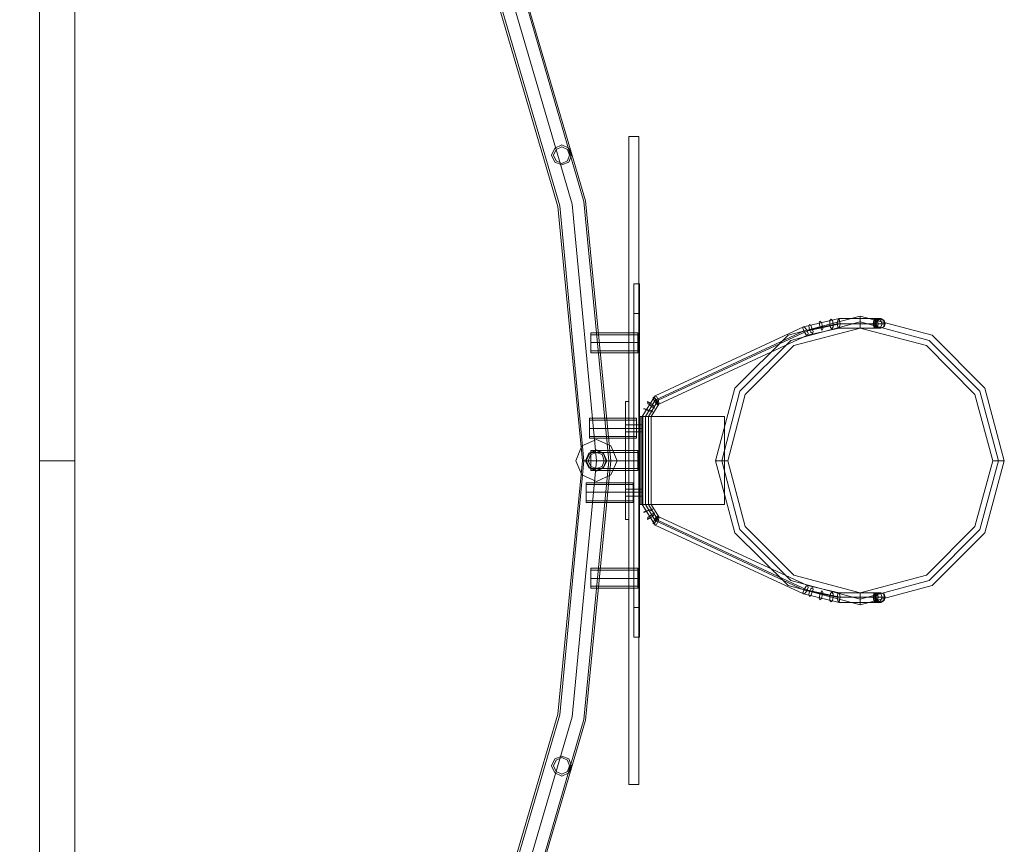
# Model space of a CAD drawing. Units: millimetres. Extents: x -9858 to 9797, y -8973 to 9426.
# Drawn here: x -8508 to -6835, y -425 to 975 of the extents above; entities that cross this region are included whole.
import ezdxf

# ---------------------------------------------------------------- set-up
doc = ezdxf.new("R2010")
doc.units = ezdxf.units.MM

# ---------------------------------------------------------------- blocks, each defined once
blk = doc.blocks.new('WMF0')
at = {"color": 7, "lineweight": 0}
for points in [[(3969.32, -8184.43), (3969.32, -4980.36)], [(3969.32, -4980.36), (3969.32, -8184.43)], [(3999.36, -6721.13), (3999.36, -8184.43)], [(3999.36, -8184.43), (3999.36, -6721.13)], [(4469.65, -8459.18), (4478.39, -8459.18), (4469.65, -8459.18), (4469.65, -7909.14), (4478.39, -7909.14), (4478.39, -8459.18)], [(4469.65, -7909.14), (4469.65, -8459.18)], [(4478.39, -7909.14), (4469.65, -7909.14)], [(4478.39, -8459.18), (4478.39, -7909.14)], [(4474.02, -8334.09), (4478.93, -8334.09), (4478.93, -8034.22)], [(4474.02, -8034.22), (4474.02, -8334.09), (4478.93, -8334.09)], [(4474.02, -8034.22), (4478.93, -8034.22), (4478.93, -8334.09)], [(4474.02, -8334.09), (4474.02, -8034.22), (4478.93, -8034.22)], [(4474.02, -8059.35), (4478.93, -8059.35), (4478.93, -8308.97)], [(4474.02, -8308.97), (4474.02, -8059.35), (4478.93, -8059.35)], [(4474.02, -8308.97), (4478.93, -8308.97), (4478.93, -8059.35)], [(4474.02, -8059.35), (4474.02, -8308.97), (4478.93, -8308.97)], [(4618.22, -8070.82), (4648.26, -8063.72)], [(4618.76, -8074.1), (4646.62, -8068.09)], [(4621.49, -8074.1), (4649.35, -8068.09)], [(4646.62, -8068.09), (4677.21, -8068.09)], [(4648.26, -8063.72), (4678.85, -8063.72)], [(4649.35, -8068.09), (4679.94, -8068.09)], [(4666.28, -8071.91), (4666.28, -8070.27), (4666.28, -8066.45), (4666.28, -8063.17), (4666.28, -8061.53)], [(4666.28, -8063.17), (4666.28, -8066.45), (4666.28, -8070.27), (4666.28, -8071.91)], [(4677.21, -8068.09), (4678.85, -8068.09), (4679.39, -8068.09)], [(4678.85, -8063.72), (4682.12, -8063.72), (4683.76, -8063.72)], [(4679.94, -8068.09), (4685.4, -8068.09), (4687.59, -8068.09)], [(4492.04, -8129.26), (4618.22, -8070.82)], [(4492.04, -8133.09), (4618.76, -8074.1)], [(4494.77, -8133.09), (4621.49, -8074.1)], [(4495.32, -8136.37), (4621.49, -8077.92)], [(4621.49, -8077.92), (4648.26, -8071.91)], [(4648.26, -8071.91), (4678.85, -8071.91)], [(4678.85, -8071.91), (4682.12, -8071.91), (4683.76, -8071.91)], [(4466.92, -8234.14), (4469.65, -8234.14), (4469.65, -8134.18)], [(4466.92, -8134.18), (4466.92, -8234.14), (4469.65, -8234.14)], [(4466.92, -8134.18), (4469.65, -8134.18), (4469.65, -8234.14)], [(4466.92, -8234.14), (4466.92, -8134.18), (4469.65, -8134.18)], [(4481.12, -8146.74), (4492.04, -8129.26)], [(4483.85, -8146.74), (4492.04, -8133.09)], [(4486.58, -8146.74), (4494.77, -8133.09)], [(4488.77, -8146.74), (4495.32, -8136.37)], [(4483.85, -8146.74), (4480.03, -8146.74), (4478.39, -8146.74)], [(4478.39, -8221.57), (4478.39, -8146.74), (4481.12, -8146.74)], [(4481.12, -8221.57), (4478.39, -8221.57), (4478.39, -8146.74)], [(4480.03, -8221.57), (4480.03, -8146.74)], [(4489.31, -8146.74), (4488.22, -8146.74), (4484.94, -8146.74), (4482.21, -8146.74), (4481.12, -8146.74)], [(4481.12, -8221.57), (4481.12, -8146.74)], [(4481.12, -8221.57), (4481.12, -8146.74)], [(4481.12, -8146.74), (4481.66, -8146.74), (4483.85, -8146.74)], [(4481.12, -8221.57), (4481.12, -8146.74)], [(4481.66, -8221.57), (4481.66, -8146.74)], [(4482.21, -8146.74), (4484.94, -8146.74), (4488.22, -8146.74), (4489.31, -8146.74)], [(4483.85, -8221.57), (4483.85, -8146.74)], [(4551.03, -8146.74), (4483.85, -8146.74)], [(4483.85, -8221.57), (4483.85, -8146.74)], [(4486.58, -8221.57), (4486.58, -8146.74)], [(4488.77, -8221.57), (4488.77, -8146.74)], [(4551.03, -8221.57), (4551.03, -8146.74)], [(4466.92, -8159.85), (4466.92, -8158.76), (4466.92, -8157.12), (4466.92, -8154.94), (4466.92, -8153.84)], [(4466.92, -8159.85), (4466.92, -8158.76), (4466.92, -8157.12), (4466.92, -8154.94), (4466.92, -8153.84)], [(4469.65, -8153.84), (4466.92, -8153.84)], [(4469.65, -8153.84), (4466.92, -8153.84)], [(4469.65, -8153.84), (4466.92, -8153.84)], [(4466.92, -8154.94), (4466.92, -8157.12), (4466.92, -8158.76), (4466.92, -8159.85)], [(4466.92, -8154.94), (4466.92, -8157.12), (4466.92, -8158.76), (4466.92, -8159.85)], [(4469.65, -8157.12), (4466.92, -8157.12)], [(4469.65, -8157.12), (4466.92, -8157.12)], [(4469.65, -8157.12), (4466.92, -8157.12)], [(4469.65, -8157.12), (4466.92, -8157.12)], [(4469.65, -8157.12), (4466.92, -8157.12)], [(4469.65, -8157.12), (4466.92, -8157.12)], [(4469.65, -8159.85), (4466.92, -8159.85)], [(4469.65, -8159.85), (4466.92, -8159.85)], [(4469.65, -8159.85), (4466.92, -8159.85)], [(4469.65, -8153.84), (4469.65, -8154.94), (4469.65, -8157.12), (4469.65, -8158.76), (4469.65, -8159.85)], [(4469.65, -8158.76), (4469.65, -8157.12), (4469.65, -8154.94), (4469.65, -8153.84)], [(4469.65, -8153.84), (4469.65, -8154.94), (4469.65, -8157.12), (4469.65, -8158.76), (4469.65, -8159.85)], [(4469.65, -8158.76), (4469.65, -8157.12), (4469.65, -8154.94), (4469.65, -8153.84)], [(4469.65, -8153.84), (4469.65, -8154.94), (4469.65, -8157.12), (4469.65, -8158.76), (4469.65, -8159.85)], [(4469.65, -8158.76), (4469.65, -8157.12), (4469.65, -8154.94), (4469.65, -8153.84)], [(4469.65, -8159.85), (4469.65, -8158.76), (4469.65, -8157.12), (4469.65, -8154.94), (4469.65, -8153.84)], [(4469.65, -8159.85), (4469.65, -8158.76), (4469.65, -8157.12), (4469.65, -8154.94), (4469.65, -8153.84)], [(4469.65, -8159.85), (4469.65, -8158.76), (4469.65, -8157.12), (4469.65, -8154.94), (4469.65, -8153.84)], [(4478.39, -8153.84), (4469.65, -8153.84)], [(4478.39, -8153.84), (4469.65, -8153.84)], [(4478.39, -8153.84), (4469.65, -8153.84)], [(4469.65, -8154.94), (4469.65, -8157.12), (4469.65, -8158.76), (4469.65, -8159.85)], [(4469.65, -8154.94), (4469.65, -8157.12), (4469.65, -8158.76), (4469.65, -8159.85)], [(4469.65, -8154.94), (4469.65, -8157.12), (4469.65, -8158.76), (4469.65, -8159.85)], [(4478.39, -8157.12), (4469.65, -8157.12)], [(4478.39, -8157.12), (4469.65, -8157.12)], [(4478.39, -8157.12), (4469.65, -8157.12)], [(4478.39, -8157.12), (4469.65, -8157.12)], [(4478.39, -8157.12), (4469.65, -8157.12)], [(4478.39, -8157.12), (4469.65, -8157.12)], [(4478.39, -8159.85), (4469.65, -8159.85)], [(4478.39, -8159.85), (4469.65, -8159.85)], [(4478.39, -8159.85), (4469.65, -8159.85)], [(4478.39, -8159.85), (4478.39, -8158.76), (4478.39, -8157.12), (4478.39, -8154.94), (4478.39, -8153.84)], [(4481.12, -8153.84), (4478.39, -8153.84)], [(4481.12, -8153.84), (4478.39, -8153.84)], [(4478.39, -8153.84), (4478.39, -8154.94), (4478.39, -8157.12), (4478.39, -8158.76), (4478.39, -8159.85)], [(4478.39, -8158.76), (4478.39, -8157.12), (4478.39, -8154.94), (4478.39, -8153.84)], [(4478.39, -8153.84), (4478.39, -8154.94), (4478.39, -8157.12), (4478.39, -8158.76), (4478.39, -8159.85)], [(4478.39, -8158.76), (4478.39, -8157.12), (4478.39, -8154.94), (4478.39, -8153.84)], [(4478.39, -8153.84), (4478.39, -8154.94), (4478.39, -8157.12), (4478.39, -8158.76), (4478.39, -8159.85)], [(4478.39, -8158.76), (4478.39, -8157.12), (4478.39, -8154.94), (4478.39, -8153.84)], [(4478.39, -8154.94), (4478.39, -8157.12), (4478.39, -8158.76), (4478.39, -8159.85)], [(4481.12, -8157.12), (4478.39, -8157.12)], [(4481.12, -8157.12), (4478.39, -8157.12)], [(4481.12, -8157.12), (4478.39, -8157.12)], [(4481.12, -8157.12), (4478.39, -8157.12)], [(4481.12, -8159.85), (4478.39, -8159.85)], [(4481.12, -8159.85), (4478.39, -8159.85)], [(4481.12, -8153.84), (4481.12, -8154.94), (4481.12, -8157.12), (4481.12, -8158.76), (4481.12, -8159.85)], [(4481.12, -8158.76), (4481.12, -8157.12), (4481.12, -8154.94), (4481.12, -8153.84)], [(3969.32, -8184.43), (3999.36, -8184.43)], [(3999.36, -8184.43), (3969.32, -8184.43)], [(3969.32, -8184.43), (3969.32, -11387.96)], [(3969.32, -11387.96), (3969.32, -8184.43)], [(3969.32, -8184.43), (3999.36, -8184.43)], [(3999.36, -8184.43), (3969.32, -8184.43)], [(3999.36, -8184.43), (3999.36, -9647.19)], [(3999.36, -9647.19), (3999.36, -8184.43)], [(4553.76, -8184.43), (4552.13, -8184.43), (4548.85, -8184.43), (4545.03, -8184.43), (4543.39, -8184.43)], [(4545.03, -8184.43), (4548.85, -8184.43), (4552.13, -8184.43), (4553.76, -8184.43)], [(4778.8, -8184.43), (4779.9, -8184.43), (4783.72, -8184.43), (4787, -8184.43), (4788.64, -8184.43)], [(4787, -8184.43), (4783.72, -8184.43), (4779.9, -8184.43), (4778.8, -8184.43)], [(4466.92, -8214.47), (4466.92, -8213.38), (4466.92, -8211.2), (4466.92, -8209.56), (4466.92, -8208.47)], [(4466.92, -8214.47), (4466.92, -8213.38), (4466.92, -8211.2), (4466.92, -8209.56), (4466.92, -8208.47)], [(4466.92, -8214.47), (4466.92, -8213.38), (4466.92, -8211.2), (4466.92, -8209.56), (4466.92, -8208.47)], [(4469.65, -8208.47), (4466.92, -8208.47)], [(4469.65, -8208.47), (4466.92, -8208.47)], [(4469.65, -8208.47), (4466.92, -8208.47)], [(4466.92, -8209.56), (4466.92, -8211.2), (4466.92, -8213.38), (4466.92, -8214.47)], [(4466.92, -8209.56), (4466.92, -8211.2), (4466.92, -8213.38), (4466.92, -8214.47)], [(4466.92, -8209.56), (4466.92, -8211.2), (4466.92, -8213.38), (4466.92, -8214.47)], [(4469.65, -8211.2), (4466.92, -8211.2)], [(4469.65, -8211.2), (4466.92, -8211.2)], [(4469.65, -8211.2), (4466.92, -8211.2)], [(4469.65, -8211.2), (4466.92, -8211.2)], [(4469.65, -8211.2), (4466.92, -8211.2)], [(4469.65, -8211.2), (4466.92, -8211.2)], [(4469.65, -8208.47), (4469.65, -8209.56), (4469.65, -8211.2), (4469.65, -8213.38), (4469.65, -8214.47)], [(4469.65, -8213.38), (4469.65, -8211.2), (4469.65, -8209.56), (4469.65, -8208.47)], [(4469.65, -8208.47), (4469.65, -8209.56), (4469.65, -8211.2), (4469.65, -8213.38), (4469.65, -8214.47)], [(4469.65, -8213.38), (4469.65, -8211.2), (4469.65, -8209.56), (4469.65, -8208.47)], [(4469.65, -8208.47), (4469.65, -8209.56), (4469.65, -8211.2), (4469.65, -8213.38), (4469.65, -8214.47)], [(4469.65, -8213.38), (4469.65, -8211.2), (4469.65, -8209.56), (4469.65, -8208.47)], [(4469.65, -8214.47), (4469.65, -8213.38), (4469.65, -8211.2), (4469.65, -8209.56), (4469.65, -8208.47)], [(4469.65, -8214.47), (4469.65, -8213.38), (4469.65, -8211.2), (4469.65, -8209.56), (4469.65, -8208.47)], [(4478.39, -8208.47), (4469.65, -8208.47)], [(4478.39, -8208.47), (4469.65, -8208.47)], [(4478.39, -8208.47), (4469.65, -8208.47)], [(4469.65, -8209.56), (4469.65, -8211.2), (4469.65, -8213.38), (4469.65, -8214.47)], [(4469.65, -8209.56), (4469.65, -8211.2), (4469.65, -8213.38), (4469.65, -8214.47)], [(4478.39, -8211.2), (4469.65, -8211.2)], [(4478.39, -8211.2), (4469.65, -8211.2)], [(4478.39, -8211.2), (4469.65, -8211.2)], [(4478.39, -8211.2), (4469.65, -8211.2)], [(4478.39, -8211.2), (4469.65, -8211.2)], [(4478.39, -8211.2), (4469.65, -8211.2)], [(4478.39, -8214.47), (4478.39, -8213.38), (4478.39, -8211.2), (4478.39, -8209.56), (4478.39, -8208.47)], [(4478.39, -8214.47), (4478.39, -8213.38), (4478.39, -8211.2), (4478.39, -8209.56), (4478.39, -8208.47)], [(4481.12, -8208.47), (4478.39, -8208.47)], [(4481.12, -8208.47), (4478.39, -8208.47)], [(4478.39, -8208.47), (4478.39, -8209.56), (4478.39, -8211.2), (4478.39, -8213.38), (4478.39, -8214.47)], [(4478.39, -8213.38), (4478.39, -8211.2), (4478.39, -8209.56), (4478.39, -8208.47)], [(4478.39, -8208.47), (4478.39, -8209.56), (4478.39, -8211.2), (4478.39, -8213.38), (4478.39, -8214.47)], [(4478.39, -8213.38), (4478.39, -8211.2), (4478.39, -8209.56), (4478.39, -8208.47)], [(4478.39, -8208.47), (4478.39, -8209.56), (4478.39, -8211.2), (4478.39, -8213.38), (4478.39, -8214.47)], [(4478.39, -8213.38), (4478.39, -8211.2), (4478.39, -8209.56), (4478.39, -8208.47)], [(4478.39, -8209.56), (4478.39, -8211.2), (4478.39, -8213.38), (4478.39, -8214.47)], [(4478.39, -8209.56), (4478.39, -8211.2), (4478.39, -8213.38), (4478.39, -8214.47)], [(4481.12, -8211.2), (4478.39, -8211.2)], [(4481.12, -8211.2), (4478.39, -8211.2)], [(4481.12, -8211.2), (4478.39, -8211.2)], [(4481.12, -8211.2), (4478.39, -8211.2)], [(4481.12, -8208.47), (4481.12, -8209.56), (4481.12, -8211.2), (4481.12, -8213.38), (4481.12, -8214.47)], [(4481.12, -8213.38), (4481.12, -8211.2), (4481.12, -8209.56), (4481.12, -8208.47)], [(4481.12, -8208.47), (4481.12, -8209.56), (4481.12, -8211.2), (4481.12, -8213.38), (4481.12, -8214.47)], [(4481.12, -8213.38), (4481.12, -8211.2), (4481.12, -8209.56), (4481.12, -8208.47)], [(4469.65, -8214.47), (4466.92, -8214.47)], [(4469.65, -8214.47), (4466.92, -8214.47)], [(4469.65, -8214.47), (4466.92, -8214.47)], [(4478.39, -8214.47), (4469.65, -8214.47)], [(4478.39, -8214.47), (4469.65, -8214.47)], [(4478.39, -8214.47), (4469.65, -8214.47)], [(4481.12, -8214.47), (4478.39, -8214.47)], [(4481.12, -8214.47), (4478.39, -8214.47)], [(4478.39, -8221.57), (4480.03, -8221.57), (4483.85, -8221.57)], [(4489.31, -8221.57), (4488.22, -8221.57), (4484.94, -8221.57), (4482.21, -8221.57), (4481.12, -8221.57)], [(4481.12, -8221.57), (4492.04, -8239.05)], [(4483.85, -8221.57), (4481.66, -8221.57), (4481.12, -8221.57)], [(4482.21, -8221.57), (4484.94, -8221.57), (4488.22, -8221.57), (4489.31, -8221.57)], [(4483.85, -8221.57), (4492.04, -8235.23)], [(4483.85, -8221.57), (4551.03, -8221.57)], [(4486.58, -8221.57), (4494.77, -8235.23)], [(4488.77, -8221.57), (4495.32, -8231.95)], [(4492.04, -8235.23), (4618.76, -8294.22)], [(4494.77, -8235.23), (4621.49, -8294.22)], [(4495.32, -8231.95), (4621.49, -8290.4)], [(4492.04, -8239.05), (4618.22, -8297.5)], [(4618.76, -8294.22), (4646.62, -8300.23)], [(4621.49, -8290.4), (4648.26, -8296.41)], [(4621.49, -8294.22), (4649.35, -8300.23)], [(4618.22, -8297.5), (4648.26, -8304.6)], [(4646.62, -8300.23), (4677.21, -8300.23)], [(4648.26, -8296.41), (4678.85, -8296.41)], [(4649.35, -8300.23), (4679.94, -8300.23)], [(4666.28, -8296.41), (4666.28, -8298.04), (4666.28, -8301.87), (4666.28, -8305.14), (4666.28, -8306.78)], [(4666.28, -8305.14), (4666.28, -8301.87), (4666.28, -8298.04), (4666.28, -8296.41)], [(4677.21, -8300.23), (4678.85, -8300.23), (4679.39, -8300.23)], [(4678.85, -8296.41), (4682.12, -8296.41), (4683.76, -8296.41)], [(4679.94, -8300.23), (4685.4, -8300.23), (4687.59, -8300.23)], [(4648.26, -8304.6), (4678.85, -8304.6)], [(4678.85, -8304.6), (4682.12, -8304.6), (4683.76, -8304.6)]]:
    blk.add_lwpolyline(points, dxfattribs=at)
at = {"color": 4, "lineweight": 0}
for points in [[(3965.5, -9130.47), (4132.09, -8985.72), (4268.64, -8812.03), (4369.69, -8615.94), (4431.41, -8404.01), (4452.72, -8184.43), (4431.41, -7964.31), (4369.69, -7752.38), (4268.64, -7556.29), (4132.09, -7382.59), (3965.5, -7237.85)], [(3965.5, -9130.47), (4132.09, -8985.72), (4268.64, -8812.03), (4369.69, -8615.94), (4431.41, -8404.01), (4452.72, -8184.43), (4431.41, -7964.31), (4369.69, -7752.38), (4268.64, -7556.29), (4132.09, -7382.59), (3965.5, -7237.85)], [(3966.59, -9132.11), (4133.18, -8986.82), (4269.73, -8813.12), (4370.78, -8616.49), (4433.05, -8404.56), (4454.35, -8184.43), (4433.05, -7963.76), (4370.78, -7751.83), (4269.73, -7555.2), (4133.18, -7381.5), (3966.59, -7236.21)], [(3966.59, -9132.11), (4133.18, -8986.82), (4269.73, -8813.12), (4370.78, -8616.49), (4433.05, -8404.56), (4454.35, -8184.43), (4433.05, -7963.76), (4370.78, -7751.83), (4269.73, -7555.2), (4133.18, -7381.5), (3966.59, -7236.21)], [(3959.49, -9122.28), (4124.44, -8978.62), (4259.9, -8806.57), (4359.86, -8612.12), (4421.58, -8401.82), (4442.34, -8184.43), (4421.58, -7966.49), (4359.86, -7756.2), (4259.9, -7561.75), (4124.44, -7389.69), (3959.49, -7246.04)], [(3959.49, -9122.28), (4124.44, -8978.62), (4259.9, -8806.57), (4359.86, -8612.12), (4421.58, -8401.82), (4442.34, -8184.43), (4421.58, -7966.49), (4359.86, -7756.2), (4259.9, -7561.75), (4124.44, -7389.69), (3959.49, -7246.04)], [(3959.49, -9122.28), (4124.44, -8978.62), (4259.9, -8806.57), (4359.86, -8612.12), (4421.58, -8401.82), (4442.34, -8184.43), (4421.58, -7966.49), (4359.86, -7756.2), (4259.9, -7561.75), (4124.44, -7389.69), (3959.49, -7246.04)], [(3959.49, -9122.28), (4124.44, -8978.62), (4259.9, -8806.57), (4359.86, -8612.12), (4421.58, -8401.82), (4442.34, -8184.43), (4421.58, -7966.49), (4359.86, -7756.2), (4259.9, -7561.75), (4124.44, -7389.69), (3959.49, -7246.04)], [(3959.49, -9122.28), (4124.44, -8978.62), (4259.9, -8806.57), (4359.86, -8612.12), (4421.58, -8401.82), (4442.34, -8184.43), (4421.58, -7966.49), (4359.86, -7756.2), (4259.9, -7561.75), (4124.44, -7389.69), (3959.49, -7246.04)], [(3959.49, -9122.28), (4124.44, -8978.62), (4259.9, -8806.57), (4359.86, -8612.12), (4421.58, -8401.82), (4442.34, -8184.43), (4421.58, -7966.49), (4359.86, -7756.2), (4259.9, -7561.75), (4124.44, -7389.69), (3959.49, -7246.04)], [(3959.49, -9122.28), (4124.44, -8978.62), (4259.9, -8806.57), (4359.86, -8612.12), (4421.58, -8401.82), (4442.34, -8184.43), (4421.58, -7966.49), (4359.86, -7756.2), (4259.9, -7561.75), (4124.44, -7389.69), (3959.49, -7246.04)], [(3959.49, -9122.28), (4124.44, -8978.62), (4259.9, -8806.57), (4359.86, -8612.12), (4421.58, -8401.82), (4442.34, -8184.43), (4421.58, -7966.49), (4359.86, -7756.2), (4259.9, -7561.75), (4124.44, -7389.69), (3959.49, -7246.04)], [(3952.39, -9112.45), (4115.7, -8970.43), (4249.52, -8800.01), (4348.39, -8607.75), (4409.56, -8399.64), (4430.32, -8184.43), (4409.56, -7968.68), (4348.39, -7760.57), (4249.52, -7568.31), (4115.7, -7397.89), (3952.39, -7255.87)], [(3952.39, -9112.45), (4115.7, -8970.43), (4249.52, -8800.01), (4348.39, -8607.75), (4409.56, -8399.64), (4430.32, -8184.43), (4409.56, -7968.68), (4348.39, -7760.57), (4249.52, -7568.31), (4115.7, -7397.89), (3952.39, -7255.87)], [(3953.48, -9113.54), (4116.8, -8971.52), (4250.62, -8801.1), (4350.03, -8608.29), (4411.2, -8400.19), (4431.41, -8184.43), (4411.2, -7968.13), (4350.03, -7760.03), (4250.62, -7567.21), (4116.8, -7396.8), (3953.48, -7254.78)], [(3953.48, -9113.54), (4116.8, -8971.52), (4250.62, -8801.1), (4350.03, -8608.29), (4411.2, -8400.19), (4431.41, -8184.43), (4411.2, -7968.13), (4350.03, -7760.03), (4250.62, -7567.21), (4116.8, -7396.8), (3953.48, -7254.78)], [(4437.42, -8075.74), (4437.42, -8078.47), (4437.42, -8083.93), (4437.42, -8089.94), (4437.42, -8092.67)], [(4437.42, -8089.94), (4437.42, -8083.93), (4437.42, -8078.47), (4437.42, -8075.74)], [(4437.42, -8075.74), (4477.3, -8075.74)], [(4437.42, -8091.03), (4437.42, -8088.85), (4437.42, -8083.93), (4437.42, -8079.01), (4437.42, -8077.37)], [(4437.42, -8077.37), (4477.3, -8077.37)], [(4477.3, -8092.67), (4477.3, -8089.94), (4477.3, -8083.93), (4477.3, -8078.47), (4477.3, -8075.74)], [(4477.3, -8077.37), (4477.3, -8079.01), (4477.3, -8083.93), (4477.3, -8088.85), (4477.3, -8091.03)], [(4477.3, -8088.85), (4477.3, -8083.93), (4477.3, -8079.01), (4477.3, -8077.37)], [(4437.42, -8079.01), (4437.42, -8083.93), (4437.42, -8088.85), (4437.42, -8091.03)], [(4437.42, -8083.93), (4477.3, -8083.93)], [(4437.42, -8083.93), (4477.3, -8083.93)], [(4437.42, -8083.93), (4477.3, -8083.93)], [(4437.42, -8083.93), (4477.3, -8083.93)], [(4477.3, -8078.47), (4477.3, -8083.93), (4477.3, -8089.94), (4477.3, -8092.67)], [(4437.42, -8091.03), (4477.3, -8091.03)], [(4437.42, -8092.67), (4477.3, -8092.67)], [(4436.33, -8148.38), (4436.33, -8151.11), (4436.33, -8157.12), (4436.33, -8163.13), (4436.33, -8165.31)], [(4436.33, -8163.13), (4436.33, -8157.12), (4436.33, -8151.11), (4436.33, -8148.38)], [(4436.33, -8148.38), (4476.2, -8148.38)], [(4436.33, -8163.68), (4436.33, -8162.04), (4436.33, -8157.12), (4436.33, -8152.21), (4436.33, -8150.02)], [(4436.33, -8150.02), (4476.2, -8150.02)], [(4436.33, -8152.21), (4436.33, -8157.12), (4436.33, -8162.04), (4436.33, -8163.68)], [(4476.2, -8165.31), (4476.2, -8163.13), (4476.2, -8157.12), (4476.2, -8151.11), (4476.2, -8148.38)], [(4476.2, -8150.02), (4476.2, -8152.21), (4476.2, -8157.12), (4476.2, -8162.04), (4476.2, -8163.68)], [(4476.2, -8162.04), (4476.2, -8157.12), (4476.2, -8152.21), (4476.2, -8150.02)], [(4476.2, -8151.11), (4476.2, -8157.12), (4476.2, -8163.13), (4476.2, -8165.31)], [(4436.33, -8157.12), (4476.2, -8157.12)], [(4436.33, -8157.12), (4476.2, -8157.12)], [(4436.33, -8157.12), (4476.2, -8157.12)], [(4436.33, -8157.12), (4476.2, -8157.12)], [(4436.33, -8163.68), (4476.2, -8163.68)], [(4436.33, -8165.31), (4476.2, -8165.31)], [(4437.42, -8175.69), (4437.42, -8178.42), (4437.42, -8184.43), (4437.42, -8189.89), (4437.42, -8192.63)], [(4437.42, -8189.89), (4437.42, -8184.43), (4437.42, -8178.42), (4437.42, -8175.69)], [(4437.42, -8175.69), (4477.3, -8175.69)], [(4437.42, -8190.99), (4437.42, -8189.35), (4437.42, -8184.43), (4437.42, -8178.97), (4437.42, -8177.33)], [(4437.42, -8177.33), (4477.3, -8177.33)], [(4477.3, -8192.63), (4477.3, -8189.89), (4477.3, -8184.43), (4477.3, -8178.42), (4477.3, -8175.69)], [(4477.3, -8177.33), (4477.3, -8178.97), (4477.3, -8184.43), (4477.3, -8189.35), (4477.3, -8190.99)], [(4477.3, -8189.35), (4477.3, -8184.43), (4477.3, -8178.97), (4477.3, -8177.33)], [(4477.3, -8178.42), (4477.3, -8184.43), (4477.3, -8189.89), (4477.3, -8192.63)], [(4454.35, -8184.43), (4450.53, -8184.43), (4442.34, -8184.43), (4433.6, -8184.43), (4430.32, -8184.43)], [(4430.32, -8184.43), (4433.6, -8184.43), (4442.34, -8184.43), (4450.53, -8184.43), (4454.35, -8184.43)], [(4450.53, -8184.43), (4442.34, -8184.43), (4433.6, -8184.43), (4430.32, -8184.43)], [(4452.72, -8184.43), (4449.44, -8184.43), (4442.34, -8184.43), (4434.69, -8184.43), (4431.41, -8184.43)], [(4431.41, -8184.43), (4434.69, -8184.43), (4442.34, -8184.43), (4449.44, -8184.43), (4452.72, -8184.43)], [(4449.44, -8184.43), (4442.34, -8184.43), (4434.69, -8184.43), (4431.41, -8184.43)], [(4433.6, -8184.43), (4442.34, -8184.43), (4450.53, -8184.43), (4454.35, -8184.43)], [(4434.69, -8184.43), (4442.34, -8184.43), (4449.44, -8184.43), (4452.72, -8184.43)], [(4437.42, -8178.97), (4437.42, -8184.43), (4437.42, -8189.35), (4437.42, -8190.99)], [(4437.42, -8184.43), (4477.3, -8184.43)], [(4437.42, -8184.43), (4477.3, -8184.43)], [(4437.42, -8184.43), (4477.3, -8184.43)], [(4437.42, -8184.43), (4477.3, -8184.43)], [(4437.42, -8190.99), (4477.3, -8190.99)], [(4437.42, -8192.63), (4477.3, -8192.63)], [(4433.6, -8203), (4433.6, -8205.19), (4433.6, -8211.2), (4433.6, -8217.2), (4433.6, -8219.94)], [(4433.6, -8217.2), (4433.6, -8211.2), (4433.6, -8205.19), (4433.6, -8203)], [(4433.6, -8203), (4473.47, -8203)], [(4473.47, -8219.94), (4473.47, -8217.2), (4473.47, -8211.2), (4473.47, -8205.19), (4473.47, -8203)], [(4433.6, -8218.3), (4433.6, -8216.11), (4433.6, -8211.2), (4433.6, -8206.28), (4433.6, -8204.64)], [(4433.6, -8204.64), (4473.47, -8204.64)], [(4433.6, -8206.28), (4433.6, -8211.2), (4433.6, -8216.11), (4433.6, -8218.3)], [(4433.6, -8211.2), (4473.47, -8211.2)], [(4433.6, -8211.2), (4473.47, -8211.2)], [(4433.6, -8211.2), (4473.47, -8211.2)], [(4433.6, -8211.2), (4473.47, -8211.2)], [(4473.47, -8204.64), (4473.47, -8206.28), (4473.47, -8211.2), (4473.47, -8216.11), (4473.47, -8218.3)], [(4473.47, -8216.11), (4473.47, -8211.2), (4473.47, -8206.28), (4473.47, -8204.64)], [(4473.47, -8205.19), (4473.47, -8211.2), (4473.47, -8217.2), (4473.47, -8219.94)], [(4433.6, -8218.3), (4473.47, -8218.3)], [(4433.6, -8219.94), (4473.47, -8219.94)], [(4437.42, -8275.65), (4437.42, -8278.38), (4437.42, -8284.39), (4437.42, -8289.85), (4437.42, -8292.58)], [(4437.42, -8289.85), (4437.42, -8284.39), (4437.42, -8278.38), (4437.42, -8275.65)], [(4437.42, -8275.65), (4477.3, -8275.65)], [(4437.42, -8290.94), (4437.42, -8289.3), (4437.42, -8284.39), (4437.42, -8279.47), (4437.42, -8277.29)], [(4437.42, -8277.29), (4477.3, -8277.29)], [(4477.3, -8292.58), (4477.3, -8289.85), (4477.3, -8284.39), (4477.3, -8278.38), (4477.3, -8275.65)], [(4477.3, -8277.29), (4477.3, -8279.47), (4477.3, -8284.39), (4477.3, -8289.3), (4477.3, -8290.94)], [(4477.3, -8289.3), (4477.3, -8284.39), (4477.3, -8279.47), (4477.3, -8277.29)], [(4477.3, -8278.38), (4477.3, -8284.39), (4477.3, -8289.85), (4477.3, -8292.58)], [(4437.42, -8279.47), (4437.42, -8284.39), (4437.42, -8289.3), (4437.42, -8290.94)], [(4437.42, -8284.39), (4477.3, -8284.39)], [(4437.42, -8284.39), (4477.3, -8284.39)], [(4437.42, -8284.39), (4477.3, -8284.39)], [(4437.42, -8284.39), (4477.3, -8284.39)], [(4437.42, -8290.94), (4477.3, -8290.94)], [(4437.42, -8292.58), (4477.3, -8292.58)]]:
    blk.add_lwpolyline(points, dxfattribs=at)
for points in [[(4404.1, -7924.98), (4406.83, -7918.97), (4412.84, -7916.24), (4418.85, -7918.97), (4421.04, -7924.98), (4418.85, -7930.99), (4412.84, -7933.17), (4406.83, -7930.99), (4404.1, -7924.98)], [(4421.04, -7924.98), (4418.85, -7918.97), (4412.84, -7916.24), (4406.83, -7918.97), (4404.1, -7924.98), (4406.83, -7930.99), (4412.84, -7933.17), (4418.85, -7930.99), (4421.04, -7924.98)], [(4419.4, -7924.98), (4417.76, -7920.07), (4412.84, -7917.88), (4407.93, -7920.07), (4405.74, -7924.98), (4407.93, -7929.9), (4412.84, -7932.08), (4417.76, -7929.9), (4419.4, -7924.98)], [(4405.74, -7924.98), (4407.93, -7920.07), (4412.84, -7917.88), (4417.76, -7920.07), (4419.4, -7924.98), (4417.76, -7929.9), (4412.84, -7932.08), (4407.93, -7929.9), (4405.74, -7924.98)], [(4433.6, -8184.43), (4436.33, -8178.42), (4442.34, -8175.69), (4448.35, -8178.42), (4450.53, -8184.43), (4448.35, -8189.89), (4442.34, -8192.63), (4436.33, -8189.89), (4433.6, -8184.43)], [(4450.53, -8184.43), (4448.35, -8178.42), (4442.34, -8175.69), (4436.33, -8178.42), (4433.6, -8184.43), (4436.33, -8189.89), (4442.34, -8192.63), (4448.35, -8189.89), (4450.53, -8184.43)], [(4448.89, -8184.43), (4447.25, -8178.97), (4442.34, -8177.33), (4437.42, -8178.97), (4435.24, -8184.43), (4437.42, -8189.35), (4442.34, -8190.99), (4447.25, -8189.35), (4448.89, -8184.43)], [(4435.24, -8184.43), (4437.42, -8178.97), (4442.34, -8177.33), (4447.25, -8178.97), (4448.89, -8184.43), (4447.25, -8189.35), (4442.34, -8190.99), (4437.42, -8189.35), (4435.24, -8184.43)], [(4421.04, -8443.34), (4418.85, -8437.33), (4412.84, -8435.14), (4406.83, -8437.33), (4404.1, -8443.34), (4406.83, -8449.34), (4412.84, -8452.08), (4418.85, -8449.34), (4421.04, -8443.34)], [(4404.1, -8443.34), (4406.83, -8437.33), (4412.84, -8435.14), (4418.85, -8437.33), (4421.04, -8443.34), (4418.85, -8449.34), (4412.84, -8452.08), (4406.83, -8449.34), (4404.1, -8443.34)], [(4405.74, -8443.34), (4407.93, -8438.42), (4412.84, -8436.24), (4417.76, -8438.42), (4419.4, -8443.34), (4417.76, -8448.25), (4412.84, -8450.44), (4407.93, -8448.25), (4405.74, -8443.34)], [(4419.4, -8443.34), (4417.76, -8438.42), (4412.84, -8436.24), (4407.93, -8438.42), (4405.74, -8443.34), (4407.93, -8448.25), (4412.84, -8450.44), (4417.76, -8448.25), (4419.4, -8443.34)]]:
    blk.add_lwpolyline(points, close=True, dxfattribs=at)
at = {"color": 7, "lineweight": 0}
for points in [[(4543.39, -8184.43), (4559.77, -8122.71), (4605.11, -8077.92), (4666.28, -8061.53), (4727.46, -8077.92), (4772.25, -8122.71), (4788.64, -8184.43), (4772.25, -8245.61), (4727.46, -8290.4), (4666.28, -8306.78), (4605.11, -8290.4), (4559.77, -8245.61), (4543.39, -8184.43)], [(4548.85, -8184.43), (4564.14, -8125.44), (4607.29, -8082.29), (4666.28, -8066.45), (4724.73, -8082.29), (4767.88, -8125.44), (4783.72, -8184.43), (4767.88, -8242.88), (4724.73, -8286.03), (4666.28, -8301.87), (4607.29, -8286.03), (4564.14, -8242.88), (4548.85, -8184.43)], [(4548.85, -8184.43), (4564.14, -8125.44), (4607.29, -8082.29), (4666.28, -8066.45), (4724.73, -8082.29), (4767.88, -8125.44), (4783.72, -8184.43), (4767.88, -8242.88), (4724.73, -8286.03), (4666.28, -8301.87), (4607.29, -8286.03), (4564.14, -8242.88), (4548.85, -8184.43)], [(4623.13, -8068.64), (4622.59, -8070.27), (4623.13, -8073.01), (4624.23, -8075.19), (4625.86, -8076.28), (4626.41, -8074.64), (4625.32, -8071.91), (4624.23, -8069.18), (4623.13, -8068.64)], [(4631.87, -8065.9), (4631.33, -8067), (4631.87, -8070.27), (4632.97, -8072.46), (4634.06, -8073.55), (4634.6, -8072.46), (4634.06, -8069.18), (4633.51, -8067), (4631.87, -8065.9)], [(4641.7, -8064.27), (4640.61, -8065.36), (4640.61, -8068.64), (4641.16, -8071.37), (4642.25, -8072.46), (4643.34, -8070.82), (4643.34, -8068.09), (4642.8, -8065.36), (4641.7, -8064.27)], [(4648.26, -8071.91), (4647.17, -8070.82), (4646.62, -8068.09), (4647.17, -8065.36), (4648.26, -8063.72), (4648.81, -8065.36), (4649.35, -8068.09), (4648.81, -8070.82), (4648.26, -8071.91)], [(4678.85, -8071.91), (4677.75, -8070.82), (4677.21, -8068.09), (4677.75, -8065.36), (4678.85, -8063.72), (4679.39, -8065.36), (4679.94, -8068.09), (4679.39, -8070.82), (4678.85, -8071.91)], [(4679.39, -8063.72), (4678.3, -8065.36), (4677.75, -8068.09), (4678.3, -8070.82), (4679.39, -8071.91), (4681.03, -8070.82), (4681.58, -8068.09), (4681.03, -8065.36), (4679.39, -8063.72)], [(4681.58, -8063.72), (4679.39, -8065.36), (4678.85, -8068.09), (4679.39, -8070.82), (4681.58, -8071.91), (4683.76, -8070.82), (4684.86, -8068.09), (4683.76, -8065.36), (4681.58, -8063.72)], [(4679.39, -8068.09), (4681.03, -8065.36), (4683.76, -8063.72), (4686.49, -8065.36), (4687.59, -8068.09), (4686.49, -8070.82), (4683.76, -8071.91), (4681.03, -8070.82), (4679.39, -8068.09)], [(4679.39, -8068.09), (4681.03, -8065.36), (4683.76, -8063.72), (4686.49, -8065.36), (4687.59, -8068.09), (4686.49, -8070.82), (4683.76, -8071.91), (4681.03, -8070.82), (4679.39, -8068.09)], [(4683.22, -8063.72), (4680.49, -8065.36), (4679.39, -8068.09), (4680.49, -8070.82), (4683.22, -8071.91), (4685.95, -8070.82), (4687.04, -8068.09), (4685.95, -8065.36), (4683.22, -8063.72)], [(4553.76, -8184.43), (4568.51, -8128.17), (4610.02, -8086.66), (4666.28, -8071.91), (4722.54, -8086.66), (4763.51, -8128.17), (4778.8, -8184.43), (4763.51, -8240.15), (4722.54, -8281.66), (4666.28, -8296.41), (4610.02, -8281.66), (4568.51, -8240.15), (4553.76, -8184.43)], [(4621.49, -8077.92), (4620.4, -8077.37), (4618.76, -8074.64), (4617.67, -8071.91), (4618.22, -8070.82), (4619.31, -8071.37), (4620.95, -8073.55), (4622.04, -8076.28), (4621.49, -8077.92)], [(4485.49, -8134.18), (4486.03, -8135.82), (4488.22, -8137.46), (4490.4, -8139.1), (4491.5, -8139.64), (4490.95, -8138), (4489.31, -8136.37), (4486.58, -8134.73), (4485.49, -8134.18)], [(4490.4, -8130.36), (4490.4, -8131.45), (4491.5, -8134.18), (4493.14, -8136.37), (4494.23, -8136.91), (4494.77, -8135.82), (4493.14, -8133.09), (4491.5, -8130.9), (4490.4, -8130.36)], [(4495.32, -8136.37), (4494.23, -8135.82), (4492.59, -8133.63), (4491.5, -8130.9), (4492.04, -8129.26), (4493.14, -8129.81), (4494.77, -8132.54), (4495.32, -8135.27), (4495.32, -8136.37)], [(4482.21, -8140.19), (4483.3, -8140.74), (4486.03, -8141.83), (4488.77, -8142.92), (4489.86, -8142.92), (4488.77, -8141.83), (4486.03, -8141.28), (4483.3, -8140.19), (4482.21, -8140.19)], [(4551.03, -8221.57), (4483.85, -8221.57), (4483.85, -8146.74), (4551.03, -8146.74), (4551.03, -8221.57)], [(4466.92, -8159.85), (4466.92, -8158.76), (4466.92, -8157.12), (4466.92, -8154.94), (4466.92, -8153.84), (4466.92, -8154.94), (4466.92, -8157.12), (4466.92, -8158.76), (4466.92, -8159.85)], [(4478.39, -8159.85), (4478.39, -8158.76), (4478.39, -8157.12), (4478.39, -8154.94), (4478.39, -8153.84), (4478.39, -8154.94), (4478.39, -8157.12), (4478.39, -8158.76), (4478.39, -8159.85)], [(4481.12, -8153.84), (4481.12, -8154.94), (4481.12, -8157.12), (4481.12, -8158.76), (4481.12, -8159.85), (4481.12, -8158.76), (4481.12, -8157.12), (4481.12, -8154.94), (4481.12, -8153.84)], [(4459.82, -8184.43), (4454.35, -8171.87), (4442.34, -8166.41), (4429.77, -8171.87), (4424.86, -8184.43), (4429.77, -8196.45), (4442.34, -8201.91), (4454.35, -8196.45), (4459.82, -8184.43)], [(4459.82, -8184.43), (4454.35, -8171.87), (4442.34, -8166.41), (4429.77, -8171.87), (4424.86, -8184.43), (4429.77, -8196.45), (4442.34, -8201.91), (4454.35, -8196.45), (4459.82, -8184.43)], [(4451.08, -8184.43), (4448.35, -8177.88), (4442.34, -8175.15), (4435.78, -8177.88), (4433.05, -8184.43), (4435.78, -8190.44), (4442.34, -8193.17), (4448.35, -8190.44), (4451.08, -8184.43)], [(4469.65, -8214.47), (4469.65, -8213.38), (4469.65, -8211.2), (4469.65, -8209.56), (4469.65, -8208.47), (4469.65, -8209.56), (4469.65, -8211.2), (4469.65, -8213.38), (4469.65, -8214.47)], [(4482.21, -8228.13), (4483.3, -8227.58), (4486.03, -8226.49), (4488.77, -8225.4), (4489.86, -8225.4), (4488.77, -8226.49), (4486.03, -8227.04), (4483.3, -8228.13), (4482.21, -8228.13)], [(4485.49, -8234.14), (4486.03, -8232.5), (4488.22, -8230.86), (4490.4, -8229.22), (4491.5, -8228.68), (4490.95, -8230.31), (4489.31, -8231.95), (4486.58, -8233.59), (4485.49, -8234.14)], [(4490.4, -8237.96), (4490.4, -8236.87), (4491.5, -8234.14), (4493.14, -8231.95), (4494.23, -8231.41), (4494.77, -8232.5), (4493.14, -8235.23), (4491.5, -8237.41), (4490.4, -8237.96)], [(4495.32, -8231.95), (4494.23, -8232.5), (4492.59, -8234.68), (4491.5, -8237.41), (4492.04, -8239.05), (4493.14, -8238.51), (4494.77, -8235.78), (4495.32, -8233.04), (4495.32, -8231.95)], [(4621.49, -8290.4), (4620.4, -8290.94), (4618.76, -8293.67), (4617.67, -8296.41), (4618.22, -8297.5), (4619.31, -8296.95), (4620.95, -8294.77), (4622.04, -8292.04), (4621.49, -8290.4)], [(4623.13, -8299.68), (4622.59, -8298.04), (4623.13, -8295.31), (4624.23, -8293.13), (4625.86, -8292.04), (4626.41, -8293.67), (4625.32, -8296.41), (4624.23, -8299.14), (4623.13, -8299.68)], [(4631.87, -8302.41), (4631.33, -8301.32), (4631.87, -8298.04), (4632.97, -8295.86), (4634.06, -8294.77), (4634.6, -8295.86), (4634.06, -8299.14), (4633.51, -8301.32), (4631.87, -8302.41)], [(4641.7, -8304.05), (4640.61, -8302.96), (4640.61, -8299.68), (4641.16, -8296.95), (4642.25, -8295.86), (4643.34, -8297.5), (4643.34, -8300.23), (4642.8, -8302.96), (4641.7, -8304.05)], [(4648.26, -8296.41), (4647.17, -8297.5), (4646.62, -8300.23), (4647.17, -8302.96), (4648.26, -8304.6), (4648.81, -8302.96), (4649.35, -8300.23), (4648.81, -8297.5), (4648.26, -8296.41)], [(4678.85, -8296.41), (4677.75, -8297.5), (4677.21, -8300.23), (4677.75, -8302.96), (4678.85, -8304.6), (4679.39, -8302.96), (4679.94, -8300.23), (4679.39, -8297.5), (4678.85, -8296.41)], [(4679.39, -8304.6), (4678.3, -8302.96), (4677.75, -8300.23), (4678.3, -8297.5), (4679.39, -8296.41), (4681.03, -8297.5), (4681.58, -8300.23), (4681.03, -8302.96), (4679.39, -8304.6)], [(4681.58, -8304.6), (4679.39, -8302.96), (4678.85, -8300.23), (4679.39, -8297.5), (4681.58, -8296.41), (4683.76, -8297.5), (4684.86, -8300.23), (4683.76, -8302.96), (4681.58, -8304.6)], [(4687.59, -8300.23), (4686.49, -8297.5), (4683.76, -8296.41), (4681.03, -8297.5), (4679.39, -8300.23), (4681.03, -8302.96), (4683.76, -8304.6), (4686.49, -8302.96), (4687.59, -8300.23)], [(4687.59, -8300.23), (4686.49, -8297.5), (4683.76, -8296.41), (4681.03, -8297.5), (4679.39, -8300.23), (4681.03, -8302.96), (4683.76, -8304.6), (4686.49, -8302.96), (4687.59, -8300.23)], [(4683.22, -8304.6), (4680.49, -8302.96), (4679.39, -8300.23), (4680.49, -8297.5), (4683.22, -8296.41), (4685.95, -8297.5), (4687.04, -8300.23), (4685.95, -8302.96), (4683.22, -8304.6)]]:
    blk.add_lwpolyline(points, close=True, dxfattribs=at)

msp = doc.modelspace()

# ---------------------------------------------------------------- block references
at = {"xscale": 2, "yscale": 2, "zscale": 2}
msp.add_blockref('WMF0', (-16412.6, 16594.8), dxfattribs=at)

doc.saveas('drawing.dxf')
